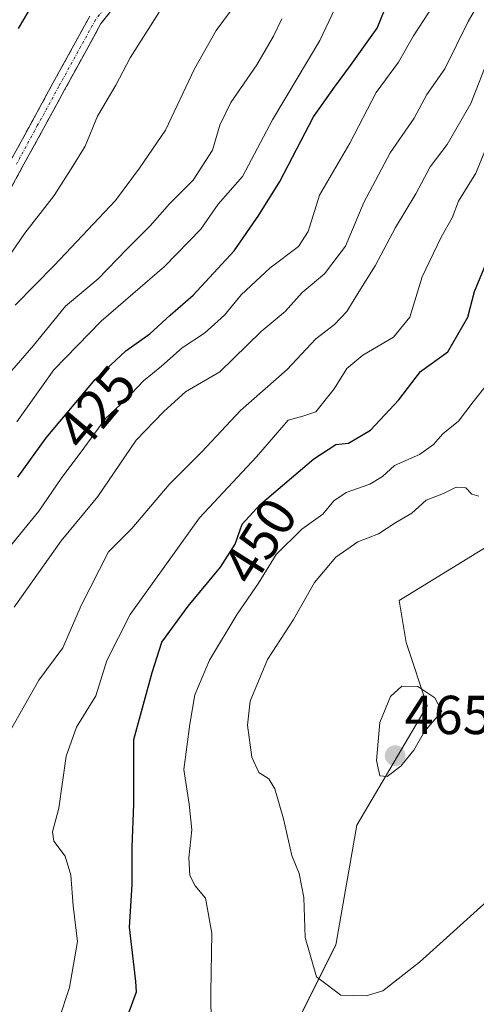
# Model space of a CAD drawing. Units: metres. Extents: x 580293 to 583738, y 4717330 to 4719684.
# Drawn here: x 583066 to 583150, y 4719136 to 4719315 of the extents above; entities that cross this region are included whole.
import ezdxf
from ezdxf.enums import TextEntityAlignment as Align

# ---------------------------------------------------------------- set-up
doc = ezdxf.new("R2010")
doc.units = ezdxf.units.M
doc.header["$MEASUREMENT"] = 0
doc.linetypes.add('TRAZO_Y_PUNTO', pattern=[1, 0.5, -0.25, 0, -0.25])
doc.linetypes.add('TRAZOSX2', pattern=[1.5, 1, -0.5])
for name, color, linetype, lineweight in [('Camino', 19, 'TRAZOSX2', 0), ('Camino Cxs', 19, 'Continuous', 0), ('Camino eje', 19, 'TRAZO_Y_PUNTO', 0), ('Carátula', 7, 'Continuous', 5), ('Cultivos herbáceos CxS', 92, 'Continuous', 0), ('Curva de nivel maestra', 36, 'Continuous', 30), ('Curva de nivel normal', 36, 'Continuous', 0), ('Matorral CxS', 135, 'Continuous', 0), ('Punto de cota en terreno', 7, 'Continuous', 0), ('Rótulo de curva de nivel directora', 19, 'Continuous', 0), ('Rótulo de punto de cota en terreno', 19, 'Continuous', 0)]:
    doc.layers.add(name, color=color, linetype=linetype, lineweight=lineweight)
doc.styles.add('Arial', font='txt', dxfattribs={"height": 0.2})

# ---------------------------------------------------------------- blocks, each defined once
blk = doc.blocks.new('*U152')
at = {"layer": 'Matorral CxS', "color": 135, "linetype": 'Continuous', "lineweight": 0}
blk.add_polyline3d([(583158.7995, 4719223.4539, 463.9195), (583135.7201, 4719209.3447, 463.9316), (583137.0021, 4719201.6477, 464.4503), (583140.8487, 4719190.1033, 464.9133), (583128.0269, 4719168.2957, 463.2369), (583124.2285, 4719146.7619, 460.9315), (583124.1803, 4719146.4893, 460.8966), (583099.8185, 4719097.7439, 453.9764), (583080.5859, 4719037.4561, 448.3619), (583067.7639, 4719033.6065, 447.1112), (583074.1747, 4719023.3445, 446.6467), (583090.8425, 4719019.4967, 446.6076), (583099.8163, 4719004.1029, 443.685), (583104.9453, 4718968.1855, 438.8885), (583094.6881, 4718939.9647, 436.0366), (583081.8659, 4718907.8965, 433.1284), (583076.7371, 4718892.5031, 432.7736), (583084.4295, 4718856.5857, 436.0087), (583084.4291, 4718825.7987, 433.1054), (583065.8365, 4718803.3515, 427.3444), (583050.4517, 4718771.2821, 421.1546)], dxfattribs=at)
blk = doc.blocks.new('*U162')
at = {"layer": 'Cultivos herbáceos CxS', "color": 92, "linetype": 'Continuous', "lineweight": 0}
blk.add_polyline3d([(583050.4517, 4718771.2821, 421.1546), (583065.8365, 4718803.3515, 427.3444), (583084.4291, 4718825.7987, 433.1054), (583084.4295, 4718856.5857, 436.0087), (583076.7371, 4718892.5031, 432.7736), (583081.8659, 4718907.8965, 433.1284), (583094.6881, 4718939.9647, 436.0366), (583104.9453, 4718968.1855, 438.8885), (583099.8163, 4719004.1029, 443.685), (583090.8425, 4719019.4967, 446.6076), (583074.1747, 4719023.3445, 446.6467), (583067.7639, 4719033.6065, 447.1112), (583080.5859, 4719037.4561, 448.3619), (583099.8185, 4719097.7439, 453.9764), (583124.1803, 4719146.4893, 460.8966), (583124.2285, 4719146.7619, 460.9315), (583128.0269, 4719168.2957, 463.2369), (583140.8487, 4719190.1033, 464.9133), (583137.0021, 4719201.6477, 464.4503), (583135.7201, 4719209.3447, 463.9316), (583158.7995, 4719223.4539, 463.9195)], dxfattribs=at)
blk = doc.blocks.new('*U193')
at = {"layer": 'Curva de nivel normal', "color": 36, "linetype": 'Continuous', "lineweight": 0}
blk.add_polyline3d([(583124.54, 4719318.53, 420), (583121.25, 4719311.64, 420), (583112.6, 4719297.11, 420), (583107.11, 4719286.78, 420), (583102.63, 4719281.74, 420), (583099.49, 4719277.17, 420), (583092.85, 4719270.34, 420), (583081.25, 4719260.35, 420), (583072.58, 4719251.49, 420), (583065.85, 4719241.98, 420)], dxfattribs=at)
blk = doc.blocks.new('*U207')
at = {"layer": 'Curva de nivel maestra', "color": 36, "linetype": 'Continuous', "lineweight": 30}
blk.add_polyline3d([(583066.04, 4719231.86, 425), (583071.19, 4719239.06, 425), (583080.13, 4719249.73, 425), (583085.78, 4719254.92, 425), (583090.14, 4719258.06, 425), (583093.88, 4719261.45, 425), (583098.1, 4719265.11, 425), (583105.59, 4719273.18, 425), (583110.06, 4719279.73, 425), (583113.93, 4719285.85, 425), (583120.06, 4719297.67, 425), (583123.93, 4719303.09, 425), (583126.87, 4719307.05, 425), (583131.7, 4719313.88, 425), (583134.76, 4719321.45, 425)], dxfattribs=at)
blk = doc.blocks.new('5PATER')
at = {"layer": 'Carátula', "linetype": 'Continuous', "lineweight": 5}
h = blk.add_hatch(color=250, dxfattribs=at)
edge = h.paths.add_edge_path()
edge.add_ellipse((0, 0.01), major_axis=(-1.33, -1.34), ratio=0.999422, start_angle=0, end_angle=360)

msp = doc.modelspace()

# ---------------------------------------------------------------- linework, layer by layer
at = {"layer": 'Camino', "color": 19, "linetype": 'TRAZOSX2', "lineweight": 0}
for points in [[(583089.56, 4719325.1), (583081.21, 4719314.7), (583074.57, 4719302.62), (583066.83, 4719288.47), (583058.71, 4719273.57), (583049.31, 4719256.21), (583038.21, 4719239.4), (583026.94, 4719221.84), (583016.19, 4719207.1), (583006.53, 4719196.87), (583001.89, 4719191.76), (582998.76, 4719185.35), (582993.08, 4719171.41), (582985.7, 4719158.39), (582976.09, 4719142.34), (582969.08, 4719128.36)], [(582966.9, 4719129.47), (582973.95, 4719143.52), (582983.58, 4719159.62), (582990.87, 4719172.48), (582996.53, 4719186.35), (582999.84, 4719193.15), (583004.74, 4719198.53), (583014.31, 4719208.67), (583024.91, 4719223.22), (583036.16, 4719240.74), (583047.21, 4719257.47), (583056.56, 4719274.74), (583064.68, 4719289.65), (583072.43, 4719303.8), (583079.17, 4719316.06)]]:
    msp.add_lwpolyline(points, dxfattribs=at)
at = {"layer": 'Camino Cxs', "color": 19, "linetype": 'Continuous', "lineweight": 0}
for points in [[(583083.99, 4719318.17, 402.12), (583081.21, 4719314.7, 402.03), (583079, 4719310.67, 401.9), (583076.78, 4719306.65, 401.84), (583074.57, 4719302.62, 401.97), (583072.64, 4719299.08, 402.08), (583070.7, 4719295.55, 402.33), (583068.77, 4719292.01, 402.27), (583066.83, 4719288.47, 401.85), (583064.8, 4719284.75, 402.27)], [(583064.68, 4719289.65, 401.54), (583066.62, 4719293.19, 401.62), (583068.56, 4719296.73, 401.68), (583070.49, 4719300.26, 401.62), (583072.43, 4719303.8, 401.7), (583074.68, 4719307.89, 401.71), (583076.92, 4719311.97, 401.73), (583079.17, 4719316.06, 401.81)]]:
    msp.add_polyline3d(points, dxfattribs=at)
at = {"layer": 'Camino eje', "color": 19, "linetype": 'TRAZO_Y_PUNTO', "lineweight": 0}
msp.add_lwpolyline([(583084.4, 4719320.63), (583080.19, 4719315.38), (583073.5, 4719303.21), (583069.63, 4719296.14), (583065.76, 4719289.06)], dxfattribs=at)
at = {"layer": 'Cultivos herbáceos CxS', "color": 92, "linetype": 'Continuous', "lineweight": 0}
msp.add_polyline3d([(583158.8, 4719223.45, 463.92), (583135.72, 4719209.34, 463.93), (583137, 4719201.65, 464.45), (583140.85, 4719190.1, 464.91), (583128.03, 4719168.3, 463.24), (583124.23, 4719146.76, 460.93), (583124.18, 4719146.49, 460.9), (583099.82, 4719097.74, 453.98), (583080.59, 4719037.46, 448.36), (583067.76, 4719033.61, 447.11), (583074.17, 4719023.34, 446.65), (583090.84, 4719019.5, 446.61), (583099.82, 4719004.1, 443.68), (583104.95, 4718968.19, 438.89), (583094.69, 4718939.96, 436.04), (583081.87, 4718907.9, 433.13), (583076.74, 4718892.5, 432.77), (583084.43, 4718856.59, 436.01), (583084.43, 4718825.8, 433.11), (583065.84, 4718803.35, 427.34), (583050.45, 4718771.28, 421.15)], dxfattribs=at)
at = {"layer": 'Curva de nivel maestra', "color": 36, "linetype": 'Continuous', "lineweight": 30}
for points in [[(583068.83, 4719318.42, 400), (583066.05, 4719313.81, 400)], [(583086.38, 4719134.25, 450), (583087.74, 4719137.89, 450), (583087.59, 4719139.79, 450), (583086.42, 4719149.68, 450), (583086.94, 4719157.44, 450), (583086.91, 4719164.33, 450), (583087.23, 4719172.18, 450), (583087.22, 4719183.99, 450), (583090.55, 4719196.18, 450), (583092.33, 4719201.74, 450), (583097.15, 4719208.32, 450), (583103.1, 4719215.45, 450), (583105.74, 4719219.65, 450), (583107.04, 4719223.27, 450), (583110.31, 4719226.86, 450), (583120.16, 4719235.21, 450), (583124.16, 4719237.81, 450), (583126.49, 4719238.06, 450), (583130.49, 4719240.44, 450), (583135.67, 4719246, 450), (583139.67, 4719251.17, 450), (583144.67, 4719254.78, 450), (583148.31, 4719261.11, 450), (583149.52, 4719265.78, 450), (583151.61, 4719270.78, 450)]]:
    msp.add_polyline3d(points, dxfattribs=at)
at = {"layer": 'Curva de nivel normal', "color": 36, "linetype": 'Continuous', "lineweight": 0}
for points in [[(583065.35, 4719208.14, 435), (583073.95, 4719220.24, 435), (583080.62, 4719228.33, 435), (583087.64, 4719238.62, 435), (583092.7, 4719243.86, 435), (583096.7, 4719247.46, 435), (583102.98, 4719251.12, 435), (583110.52, 4719258.45, 435), (583114.9, 4719262.11, 435), (583118.01, 4719265.6, 435), (583122.08, 4719268.99, 435), (583125.95, 4719274.04, 435), (583129.31, 4719282.06, 435), (583134.11, 4719291.11, 435), (583138.5, 4719297.45, 435), (583140.8, 4719301.78, 435), (583144.08, 4719306.45, 435), (583148.36, 4719315.11, 435), (583156.1, 4719328.45, 435)], [(583064.66, 4719219.32, 430), (583069.84, 4719225.66, 430), (583073.91, 4719231.65, 430), (583078.1, 4719237.18, 430), (583082.1, 4719242.63, 430), (583085.69, 4719246.02, 430), (583089, 4719249.46, 430), (583092.28, 4719252.17, 430), (583096.06, 4719255.48, 430), (583100.14, 4719258.16, 430), (583103.83, 4719261.45, 430), (583106.83, 4719265.14, 430), (583112.16, 4719270.1, 430), (583117.31, 4719273.97, 430), (583119.09, 4719276.74, 430), (583121.15, 4719283.35, 430), (583126.74, 4719292.87, 430), (583131.54, 4719302.15, 430), (583135.64, 4719307.66, 430), (583138.34, 4719312.45, 430), (583143.74, 4719320.78, 430)], [(583065.51, 4719263.31, 410), (583072.69, 4719270.58, 410), (583083.84, 4719282.38, 410), (583088.28, 4719288.3, 410), (583093.03, 4719295.22, 410), (583098.32, 4719306.45, 410), (583102.28, 4719313.45, 410), (583105.94, 4719318.4, 410)], [(583091.88, 4719316.78, 405), (583086.56, 4719308.45, 405), (583083.95, 4719303.45, 405), (583080.55, 4719297.78, 405), (583078.3, 4719292.33, 405), (583076.07, 4719288.65, 405), (583072.67, 4719283.33, 405), (583067.29, 4719276.45, 405), (583063.43, 4719270.85, 405)], [(583114.27, 4719315.6, 415), (583112.77, 4719312.39, 415), (583109.69, 4719307.2, 415), (583104.95, 4719300.3, 415), (583102.95, 4719296.18, 415), (583101.61, 4719291.57, 415), (583098.05, 4719286.13, 415), (583093.75, 4719281.78, 415), (583090.2, 4719277.78, 415), (583085.87, 4719273.45, 415), (583080.7, 4719268.11, 415), (583074.74, 4719263.11, 415), (583068.9, 4719255.92, 415), (583061.67, 4719247.72, 415)], [(583152.32, 4719308.99, 440), (583148.82, 4719300.12, 440), (583144.55, 4719292.64, 440), (583141.42, 4719288.54, 440), (583138.79, 4719283.64, 440), (583135.1, 4719277.45, 440), (583131.38, 4719270.44, 440), (583128.35, 4719265.73, 440), (583126.17, 4719262.1, 440), (583123.92, 4719259.77, 440), (583120.51, 4719257.12, 440), (583115.25, 4719251.56, 440), (583106.7, 4719244.06, 440), (583099.66, 4719236.48, 440), (583093.71, 4719230.52, 440), (583086.84, 4719222.47, 440), (583082.58, 4719218.22, 440), (583077.59, 4719208.44, 440), (583074.22, 4719200.71, 440), (583069.87, 4719194.81, 440), (583064.58, 4719185.54, 440)], [(583152.11, 4719293.06, 445), (583149.76, 4719287.38, 445), (583146.58, 4719282.3, 445), (583145.43, 4719279.25, 445), (583143.45, 4719275.73, 445), (583139.93, 4719268.45, 445), (583137.72, 4719261.11, 445), (583134.71, 4719257.45, 445), (583129.07, 4719254.16, 445), (583126.16, 4719251.7, 445), (583123.83, 4719247.99, 445), (583120.49, 4719243.83, 445), (583118.14, 4719242.99, 445), (583115.46, 4719242.28, 445), (583109.64, 4719235.61, 445), (583099.23, 4719224.44, 445), (583086.58, 4719206.76, 445), (583082.29, 4719198.36, 445), (583080.25, 4719191.93, 445), (583076.74, 4719186.24, 445), (583074.87, 4719180.93, 445), (583073.52, 4719171.4, 445), (583072.38, 4719167.1, 445), (583072.59, 4719165.38, 445), (583074.65, 4719162.65, 445), (583075.73, 4719159.21, 445), (583076.14, 4719153.59, 445), (583076.9, 4719147.07, 445), (583075.47, 4719138.64, 445), (583073.45, 4719132.59, 445)], [(583101.42, 4719125.79, 455), (583101.3, 4719137.74, 455), (583101.49, 4719148.58, 455), (583100.33, 4719154.97, 455), (583098.42, 4719157.26, 455), (583097.45, 4719159.14, 455), (583097.31, 4719162.32, 455), (583097.83, 4719167.46, 455), (583097.34, 4719172.12, 455), (583096.39, 4719178.46, 455), (583097.49, 4719186.79, 455), (583098.36, 4719192.12, 455), (583101.03, 4719198.46, 455), (583106.1, 4719206.88, 455), (583110, 4719212.49, 455), (583113.28, 4719217.73, 455), (583117.94, 4719222.4, 455), (583121.77, 4719225.11, 455), (583123.8, 4719227.52, 455), (583126.06, 4719229.07, 455), (583130.38, 4719230.57, 455), (583132.69, 4719231.97, 455), (583134.92, 4719234.02, 455), (583139.49, 4719236.04, 455), (583142.03, 4719237.83, 455), (583143.72, 4719239.78, 455), (583146.58, 4719242.11, 455), (583149.28, 4719245.65, 455), (583151.92, 4719248.93, 455)], [(583157.47, 4719159.51, 460), (583139.44, 4719143.32, 460), (583132.73, 4719138.05, 460), (583129.7, 4719137.12, 460), (583125.09, 4719137.27, 460), (583120.64, 4719140.61, 460), (583118.57, 4719147.79, 460), (583118.34, 4719155.12, 460), (583117.45, 4719159.46, 460), (583116.13, 4719162.79, 460), (583114.62, 4719169.46, 460), (583113.01, 4719174.95, 460), (583111.9, 4719176.76, 460), (583110.11, 4719177.95, 460), (583108.8, 4719180.74, 460), (583108.02, 4719186.59, 460), (583108.47, 4719190.94, 460), (583111.69, 4719198.6, 460), (583116.42, 4719205.88, 460), (583120.26, 4719212.61, 460), (583124.16, 4719217.24, 460), (583128.16, 4719220.06, 460), (583131.98, 4719221.54, 460), (583135.12, 4719223.57, 460), (583138.04, 4719225.32, 460), (583140.71, 4719227.7, 460), (583143.88, 4719228.9, 460), (583146.16, 4719230.06, 460), (583147.96, 4719229.92, 460), (583149.02, 4719228.78, 460), (583150.29, 4719228.43, 460)], [(583133.52, 4719177.22, 465), (583136.06, 4719179.1, 465), (583138.4, 4719181.99, 465), (583140.39, 4719185.43, 465), (583143.52, 4719189.15, 465), (583142.27, 4719191.56, 465), (583139.18, 4719193.65, 465), (583136.23, 4719193.67, 465), (583134.13, 4719191.8, 465), (583132.22, 4719187.07, 465), (583131.59, 4719180.12, 465), (583132.2, 4719177.3, 465), (583133.52, 4719177.22, 465)]]:
    msp.add_polyline3d(points, dxfattribs=at)
at = {"layer": 'Matorral CxS', "color": 135, "linetype": 'Continuous', "lineweight": 0}
msp.add_polyline3d([(583158.8, 4719223.45, 463.92), (583135.72, 4719209.34, 463.93), (583137, 4719201.65, 464.45), (583140.85, 4719190.1, 464.91), (583128.03, 4719168.3, 463.24), (583124.23, 4719146.76, 460.93), (583124.18, 4719146.49, 460.9), (583099.82, 4719097.74, 453.98), (583080.59, 4719037.46, 448.36), (583067.76, 4719033.61, 447.11), (583074.17, 4719023.34, 446.65), (583090.84, 4719019.5, 446.61), (583099.82, 4719004.1, 443.68), (583104.95, 4718968.19, 438.89), (583094.69, 4718939.96, 436.04), (583081.87, 4718907.9, 433.13), (583076.74, 4718892.5, 432.77), (583084.43, 4718856.59, 436.01), (583084.43, 4718825.8, 433.11), (583065.84, 4718803.35, 427.34), (583050.45, 4718771.28, 421.15)], dxfattribs=at)

# ---------------------------------------------------------------- block references
at = {"layer": 'Cultivos herbáceos CxS', "color": 92, "linetype": 'Continuous', "lineweight": 0}
msp.add_blockref('*U162', (0, 0), dxfattribs=at)
at = {"layer": 'Curva de nivel maestra', "color": 36, "linetype": 'Continuous', "lineweight": 30}
msp.add_blockref('*U207', (0, 0), dxfattribs=at)
at = {"layer": 'Curva de nivel normal', "color": 36, "linetype": 'Continuous', "lineweight": 0}
msp.add_blockref('*U193', (0, 0), dxfattribs=at)
at = {"layer": 'Matorral CxS', "color": 135, "linetype": 'Continuous', "lineweight": 0}
msp.add_blockref('*U152', (0, 0), dxfattribs=at)
at = {"layer": 'Punto de cota en terreno', "linetype": 'Continuous', "lineweight": 0}
msp.add_blockref('5PATER', (583135, 4719181, 465.61), dxfattribs=at)

# ---------------------------------------------------------------- texts
at = {"layer": 'Rótulo de curva de nivel directora', "color": 19, "linetype": 'Continuous', "lineweight": 0, "style": 'Arial'}
for s, rotation, p in [('425', 50.0416, (583080.42, 4719244.58)), ('450', 57.8477, (583110.27, 4719220.22))]:
    msp.add_text(s, height=7, rotation=rotation, dxfattribs=at).set_placement(p, align=Align.MIDDLE_CENTER)
at = {"layer": 'Rótulo de punto de cota en terreno', "color": 19, "linetype": 'Continuous', "lineweight": 0, "style": 'Arial'}
msp.add_text('465,61', height=7, dxfattribs=at).set_placement((583136.76, 4719182.76), align=Align.BOTTOM_LEFT)

doc.saveas('drawing.dxf')
